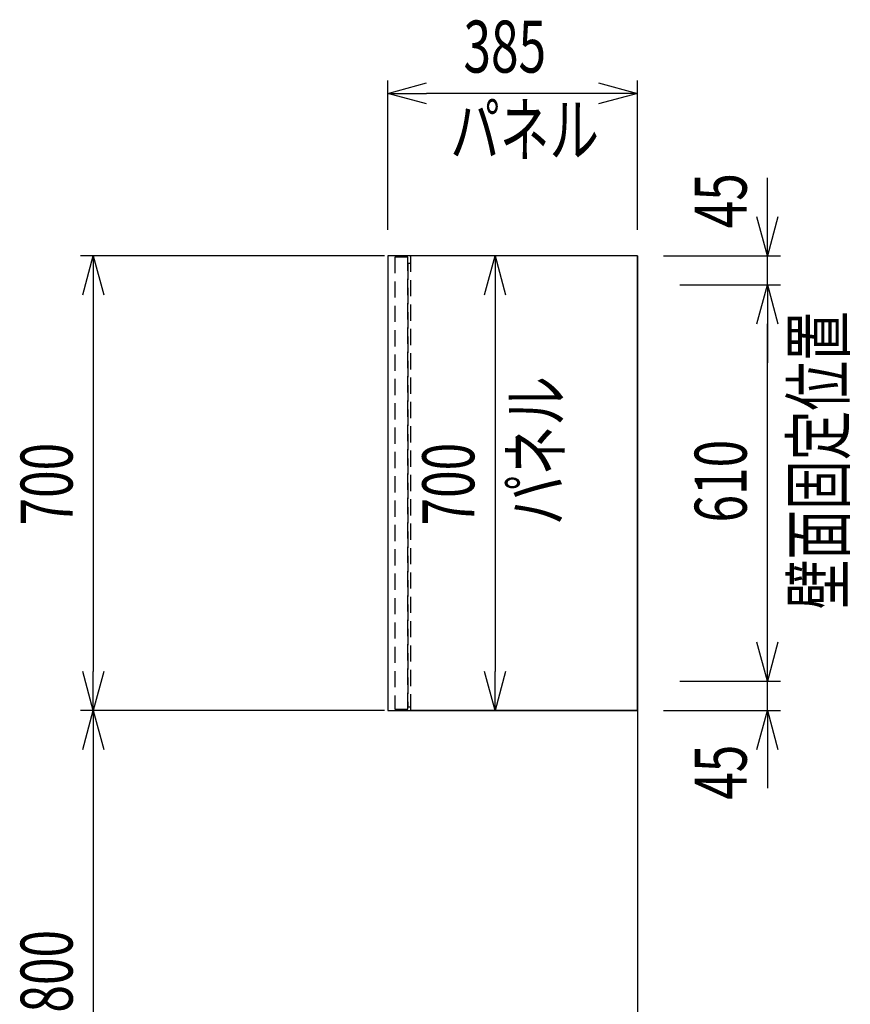
# Model space of a CAD drawing. Extents: x -4495 to 19780, y 852 to 13767.
# Drawn here: x 18498 to 19778, y 2647 to 4163 of the extents above; entities that cross this region are included whole.
import ezdxf
from ezdxf.enums import TextEntityAlignment as Align

# ---------------------------------------------------------------- set-up
doc = ezdxf.new("R2010")
doc.units = 0
doc.header["$LTSCALE"] = 100
doc.header["$PDMODE"] = 3
doc.linetypes.add('HIDDEN', pattern=[0.375, 0.25, -0.125])
doc.layers.get('0').update_dxf_attribs({"linetype": 'CONTINUOUS'})
doc.layers.get('DEFPOINTS').update_dxf_attribs({"linetype": 'CONTINUOUS'})
for name, color, linetype in [('DIM', 1, 'CONTINUOUS'), ('DIMTEXT', 7, 'CONTINUOUS'), ('HID', 3, 'HIDDEN'), ('THN', 4, 'CONTINUOUS')]:
    doc.layers.add(name, color=color, linetype=linetype)
doc.styles.get("Standard").update_dxf_attribs({"font": 'TXT.shx', "width": 0.7, "bigfont": 'BIGFONT.shx'})
doc.dimstyles.get("Standard").update_dxf_attribs({"dimscale": 40, "dimtxt": 2, "dimasz": 1.5, "dimexe": 0.5, "dimexo": 1, "dimgap": 0.8, "dimtad": 1, "dimblk": 'OPEN30', "dimcen": 0, "dimclrd": 1, "dimclre": 1, "dimclrt": 7, "dimazin": 3, "dimtm": 0.5, "dimtfac": 1, "dimtmove": 0, "dimatfit": 3})

# ---------------------------------------------------------------- blocks, each defined once
blk = doc.blocks.new('_OPEN30')
at = {"color": 0, "linetype": 'BYBLOCK'}
for p, q in [((-1, 0.268), (0, 0)), ((0, 0), (-1, -0.268)), ((0, 0), (-1, 0))]:
    blk.add_line(p, q, dxfattribs=at)
blk = doc.blocks.new('*D132')
at = {"layer": 'DEFPOINTS', "color": 0}
for p in [(19475, 3145, -450), (19650, 3145), (19450, 3100)]:
    blk.add_point(p, dxfattribs=at)
at = {"layer": 'DIM', "color": 1}
for p, q in [((19650, 3205), (19650, 3265)), ((19515, 3145), (19670, 3145)), ((19650, 3100), (19650, 3145)), ((19490, 3100), (19670, 3100)), ((19650, 3040), (19650, 2980))]:
    blk.add_line(p, q, dxfattribs=at)
at = {"layer": 'DIM', "color": 1, "xscale": 60, "yscale": 60, "zscale": 60}
for p, rotation in [((19650, 3145), 270), ((19650, 3100), 90)]:
    blk.add_blockref('_OPEN30', p, dxfattribs=dict(at, rotation=rotation))
at = {"layer": 'DIM', "color": 7, "linetype": 'CONTINUOUS', "width": 0.7}
blk.add_text('45', height=80, rotation=90, dxfattribs=at).set_placement((19618, 2962.3))
blk = doc.blocks.new('*D133')
at = {"layer": 'DEFPOINTS', "color": 0}
for p in [(19475, 3755, 0), (19650, 3755), (19475, 3145, -450)]:
    blk.add_point(p, dxfattribs=at)
at = {"layer": 'DIM', "color": 1}
for p, q in [((19515, 3755), (19670, 3755)), ((19650, 3205), (19650, 3695)), ((19515, 3145), (19670, 3145))]:
    blk.add_line(p, q, dxfattribs=at)
at = {"layer": 'DIM', "color": 1, "xscale": 60, "yscale": 60, "zscale": 60}
for p, rotation in [((19650, 3755), 90), ((19650, 3145), 270)]:
    blk.add_blockref('_OPEN30', p, dxfattribs=dict(at, rotation=rotation))
at = {"layer": 'DIM', "color": 7, "linetype": 'CONTINUOUS', "width": 0.7}
blk.add_text('610', height=80, rotation=90, dxfattribs=at).set_placement((19618, 3389.3))
blk = doc.blocks.new('*D134')
at = {"layer": 'DEFPOINTS', "color": 0}
for p in [(19450, 3800), (19650, 3800), (19475, 3755, 0)]:
    blk.add_point(p, dxfattribs=at)
at = {"layer": 'DIM', "color": 1}
for p, q in [((19650, 3860), (19650, 3920)), ((19490, 3800), (19670, 3800)), ((19650, 3755), (19650, 3800)), ((19515, 3755), (19670, 3755)), ((19650, 3695), (19650, 3635))]:
    blk.add_line(p, q, dxfattribs=at)
at = {"layer": 'DIM', "color": 1, "xscale": 60, "yscale": 60, "zscale": 60}
for p, rotation in [((19650, 3800), 270), ((19650, 3755), 90)]:
    blk.add_blockref('_OPEN30', p, dxfattribs=dict(at, rotation=rotation))
at = {"layer": 'DIM', "color": 7, "linetype": 'CONTINUOUS', "width": 0.7}
blk.add_text('45', height=80, rotation=90, dxfattribs=at).set_placement((19618, 3842.3))
blk = doc.blocks.new('*D200')
at = {"layer": 'DEFPOINTS', "color": 0}
for p in [(19100, 3800), (18611.5, 3100), (19100, 3100)]:
    blk.add_point(p, dxfattribs=at)
at = {"layer": 'DIM', "color": 1}
for p, q in [((19060, 3800), (18591.5, 3800)), ((18611.5, 3740), (18611.5, 3160)), ((19060, 3100), (18591.5, 3100))]:
    blk.add_line(p, q, dxfattribs=at)
at = {"layer": 'DIM', "color": 1, "xscale": 60, "yscale": 60, "zscale": 60}
for p, rotation in [((18611.5, 3800), 90), ((18611.5, 3100), 270)]:
    blk.add_blockref('_OPEN30', p, dxfattribs=dict(at, rotation=rotation))
at = {"layer": 'DIM', "color": 7, "linetype": 'CONTINUOUS', "width": 0.7}
blk.add_text('700', height=80, rotation=90, dxfattribs=at).set_placement((18579.5, 3384.7))
blk = doc.blocks.new('*D201')
at = {"layer": 'DEFPOINTS', "color": 0}
for p in [(19008.8, 3100), (18611.5, 2300), (18775.8, 2300)]:
    blk.add_point(p, dxfattribs=at)
at = {"layer": 'DIM', "color": 1}
for p, q in [((18968.8, 3100), (18591.5, 3100)), ((18611.5, 3040), (18611.5, 2360)), ((18735.8, 2300), (18591.5, 2300))]:
    blk.add_line(p, q, dxfattribs=at)
at = {"layer": 'DIM', "color": 1, "xscale": 60, "yscale": 60, "zscale": 60}
for p, rotation in [((18611.5, 3100), 90), ((18611.5, 2300), 270)]:
    blk.add_blockref('_OPEN30', p, dxfattribs=dict(at, rotation=rotation))
at = {"layer": 'DIM', "color": 7, "linetype": 'CONTINUOUS', "width": 0.7}
blk.add_text('800', height=80, rotation=90, dxfattribs=at).set_placement((18579.5, 2634.7))
blk = doc.blocks.new('*D205')
at = {"layer": 'DEFPOINTS', "color": 0}
for p in [(19065, 4050), (19065, 3800, 8800), (19450, 3800)]:
    blk.add_point(p, dxfattribs=at)
at = {"layer": 'DIM', "color": 1}
for p, q in [((19065, 3840), (19065, 4070)), ((19450, 3840), (19450, 4070)), ((19390, 4050), (19125, 4050))]:
    blk.add_line(p, q, dxfattribs=at)
at = {"layer": 'DIM', "color": 1, "xscale": 60, "yscale": 60, "zscale": 60, "rotation": 180}
blk.add_blockref('_OPEN30', (19065, 4050), dxfattribs=at)
at = {"layer": 'DIM', "color": 1, "xscale": 60, "yscale": 60, "zscale": 60}
blk.add_blockref('_OPEN30', (19450, 4050), dxfattribs=at)
at = {"layer": 'DIM', "color": 7, "linetype": 'CONTINUOUS', "width": 0.7}
blk.add_text('385', height=80, dxfattribs=at).set_placement((19181.8, 4082))
blk = doc.blocks.new('*D206')
at = {"layer": 'DEFPOINTS', "color": 0}
for p in [(19320.3, 3800), (19230.4, 3100), (19233.1, 3100)]:
    blk.add_point(p, dxfattribs=at)
at = {"layer": 'DIM', "color": 1}
for p, q in [((19280.3, 3800), (19210.4, 3800)), ((19230.4, 3740), (19230.4, 3160)), ((19193.1, 3100), (19210.4, 3100))]:
    blk.add_line(p, q, dxfattribs=at)
at = {"layer": 'DIM', "color": 1, "xscale": 60, "yscale": 60, "zscale": 60}
for p, rotation in [((19230.4, 3800), 90), ((19230.4, 3100), 270)]:
    blk.add_blockref('_OPEN30', p, dxfattribs=dict(at, rotation=rotation))
at = {"layer": 'DIM', "color": 7, "linetype": 'CONTINUOUS', "width": 0.7}
blk.add_text('700', height=80, rotation=90, dxfattribs=at).set_placement((19198.4, 3384.7))

msp = doc.modelspace()

# ---------------------------------------------------------------- linework, layer by layer
for p, q in [((19450, 3800), (19100, 3800)), ((19450, 3800), (19450, 1450)), ((19450, 3100), (19100, 3100))]:
    msp.add_line(p, q)
at = {"layer": 'HID'}
for p, q in [((19100, 3800), (19100, 3100)), ((19096, 3788), (19096, 3105)), ((19100, 3788), (19096, 3788)), ((19100, 3105), (19096, 3105))]:
    msp.add_line(p, q, dxfattribs=at)
msp.add_lwpolyline([(19076, 3102), (19096, 3102), (19096, 3798), (19076, 3798)], close=True, dxfattribs=at)
at = {"layer": 'THN'}
msp.add_lwpolyline([(19450, 3100), (19450, 3800), (19064.989, 3800), (19065, 3100)], close=True, dxfattribs=at)

# ---------------------------------------------------------------- texts
at = {"linetype": 'CONTINUOUS', "width": 0.7}
msp.add_text('壁面固定位置', height=80, rotation=90, dxfattribs=at).set_placement((19768.488, 3255.867))
at = {"layer": 'DIMTEXT', "width": 0.7}
msp.add_text('パネル', height=80, dxfattribs=at).set_placement((19275.995, 3953.702), align=Align.CENTER)
msp.add_text('パネル', height=80, rotation=90, dxfattribs=at).set_placement((19333.204, 3500, 8800), align=Align.CENTER)

# ---------------------------------------------------------------- dimensions: what is measured, and where the dimension line sits
at = {"layer": 'DIM'}
dim = msp.add_linear_dim(base=(19064.989, 4050), p1=(19450, 3800), p2=(19064.989, 3799.999, 8800), dimstyle='STANDARD', dxfattribs=at)
dim.commit()
dim.dimension.update_dxf_attribs({"geometry": '*D205', "text_midpoint": (19257.495, 4122)})
for base, p1, p2, picture, middle in [((19650, 3800), (19475, 3755, 0), (19450, 3800), '*D134', (19650, 3890)), ((19650, 3145), (19450, 3100), (19475, 3145, -450), '*D132', (19650, 3010))]:
    dim = msp.add_linear_dim(base=base, p1=p1, p2=p2, angle=90, dimstyle='STANDARD', dxfattribs=at)
    dim.commit()
    dim.dimension.update_dxf_attribs({"geometry": picture, "text_midpoint": middle, "dimtype": 160})
for base, p1, p2, picture, middle in [((18611.466, 3100), (19100, 3800), (19100, 3100), '*D200', (18539.466, 3450)), ((19230.356, 3100, 8800), (19320.279, 3800, 8800), (19233.074, 3100, 8800), '*D206', (19158.356, 3450, 8800)), ((19650, 3755), (19475, 3145, -450), (19475, 3755, 0), '*D133', (19578, 3450)), ((18611.466, 2300), (19008.764, 3100), (18775.807, 2300), '*D201', (18539.466, 2700))]:
    dim = msp.add_linear_dim(base=base, p1=p1, p2=p2, angle=90, dimstyle='STANDARD', dxfattribs=at)
    dim.commit()
    dim.dimension.update_dxf_attribs({"geometry": picture, "text_midpoint": middle})

doc.saveas('drawing.dxf')
